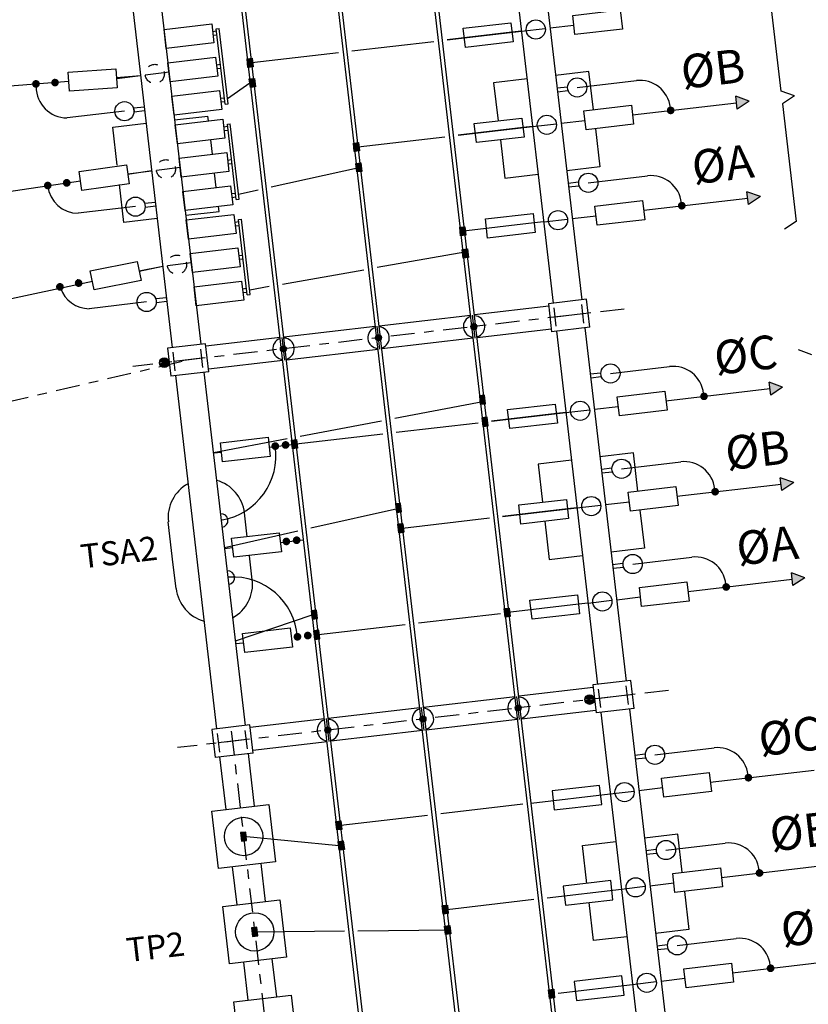
# Model space of a CAD drawing. Units: metres. Extents: x 541661 to 604789, y 9723052 to 9753014.
# Drawn here: x 568138 to 568146, y 9745244 to 9745254 of the extents above; entities that cross this region are included whole.
import ezdxf

# ---------------------------------------------------------------- set-up
doc = ezdxf.new("R2010")
doc.units = ezdxf.units.M
doc.header["$LTSCALE"] = 0.2
doc.header["$MEASUREMENT"] = 0
for name, pattern in [('CENTER', [2, 1.25, -0.25, 0.25, -0.25]), ('DASHED', [0.75, 0.5, -0.25]), ('HIDDEN', [0.375, 0.25, -0.125]), ('HIDDEN2', [4.7625, 3.175, -1.5875])]:
    doc.linetypes.add(name, pattern=pattern)
for name, color, linetype in [('CAB', 6, 'CENTER'), ('CABO', 5, 'Continuous'), ('E-ISOL', 2, 'Continuous'), ('E-PR', 2, 'Continuous'), ('E-TRAFO', 2, 'Continuous'), ('E-TSA', 2, 'Continuous'), ('EIXO', 1, 'CENTER'), ('EQUIPAM', 2, 'Continuous'), ('ESTRUT', 2, 'Continuous'), ('L-EIXO', 1, 'CENTER'), ('LINHA01', 1, 'Continuous'), ('LINHA02', 2, 'Continuous'), ('LINHA5', 5, 'Continuous'), ('TEXTO02', 2, 'Continuous'), ('TEXTO025', 3, 'Continuous')]:
    doc.layers.add(name, color=color, linetype=linetype)
doc.styles.add('L100', font='port2.shx', dxfattribs={"height": 0.25})
doc.styles.add('L140', font='simplex.shx', dxfattribs={"height": 0.36})

# ---------------------------------------------------------------- blocks, each defined once
blk = doc.blocks.new('BOLA')
at = {"layer": 'LINHA02', "const_width": 0.14}
blk.add_lwpolyline([(-0.07, 0, 1), (0.07, 0, 1)], format="xyb", close=True, dxfattribs=at)
at = {"layer": 'LINHA02'}
blk.add_circle((0, 0), 0.139, dxfattribs=at)

msp = doc.modelspace()

# ---------------------------------------------------------------- linework, layer by layer
at = {"layer": 'CAB'}
msp.add_line((568121.809, 9745246.561, 24.5), (568139.257, 9745250.608, 24.5), dxfattribs=at)
at = {"layer": 'CABO'}
for p, q in [((568141.959, 9745253.943, 24.5), (568142.734, 9745254.034, 24.5)), ((568142.635, 9745254.022, 24.5), (568141.959, 9745253.943, 24.5)), ((568143.032, 9745254.068, 24.5), (568143.28, 9745254.097, 24.5)), ((568140.966, 9745253.828, 24.5), (568141.82, 9745253.927, 24.5)), ((568139.923, 9745253.706, 24.5), (568140.827, 9745253.811, 24.5)), ((568121.902, 9745252.232, 24.5), (568138.013, 9745253.511, 24.5)), ((568137.869, 9745253.508, 24.5), (568137.867, 9745253.538, 24.5)), ((568138.512, 9745253.551, 24.5), (568138.761, 9745253.571, 24.5)), ((568138.512, 9745253.551, 24.5), (568138.761, 9745253.571, 24.5)), ((568138.513, 9745253.542, 24.5), (568138.761, 9745253.571, 24.5)), ((568138.513, 9745253.542, 24.5), (568138.761, 9745253.571, 24.5)), ((568143.315, 9745253.447, 24.5), (568143.932, 9745253.519, 24.5)), ((568137.671, 9745253.484, 24.5), (568137.673, 9745253.454, 24.5)), ((568139.902, 9745253.491, 24.5), (568139.668, 9745253.329, 24.5)), ((568144.985, 9745253.222, 24.5), (568144.97, 9745253.355, 24.5)), ((568145.11, 9745253.304, 24.5), (568144.97, 9745253.355, 24.5)), ((568145.11, 9745253.304, 24.5), (568144.985, 9745253.222, 24.5)), ((568138.594, 9745253.199, 24.5), (568137.995, 9745253.129, 24.5)), ((568143.893, 9745253.162, 24.5), (568144.977, 9745253.288, 24.5)), ((568144.29, 9745253.208, 24.5), (568144.287, 9745253.238, 24.5)), ((568143.148, 9745253.075, 24.5), (568143.396, 9745253.104, 24.5)), ((568142.075, 9745252.95, 24.5), (568142.85, 9745253.04, 24.5)), ((568142.751, 9745253.029, 24.5), (568142.075, 9745252.95, 24.5)), ((568141.032, 9745252.828, 24.5), (568141.936, 9745252.934, 24.5)), ((568138.628, 9745252.548, 24.5), (568138.877, 9745252.577, 24.5)), ((568138.628, 9745252.548, 24.5), (568138.877, 9745252.577, 24.5)), ((568138.628, 9745252.548, 24.5), (568138.877, 9745252.577, 24.5)), ((568138.877, 9745252.577, 24.5), (568138.629, 9745252.541, 24.5)), ((568140.125, 9745252.41, 24.5), (568141.057, 9745252.616, 24.5)), ((568137.99, 9745252.463, 24.5), (568137.986, 9745252.493, 24.5)), ((568143.431, 9745252.454, 24.5), (568144.048, 9745252.526, 24.5)), ((568138.135, 9745252.469, 24.5), (568122.146, 9745250.145, 24.5)), ((568137.794, 9745252.425, 24.5), (568137.798, 9745252.396, 24.5)), ((568139.784, 9745252.334, 24.5), (568139.987, 9745252.379, 24.5)), ((568144.009, 9745252.169, 24.5), (568145.093, 9745252.295, 24.5)), ((568145.101, 9745252.229, 24.5), (568145.086, 9745252.361, 24.5)), ((568145.226, 9745252.311, 24.5), (568145.086, 9745252.361, 24.5)), ((568145.226, 9745252.311, 24.5), (568145.101, 9745252.229, 24.5)), ((568138.71, 9745252.205, 24.5), (568138.11, 9745252.136, 24.5)), ((568144.406, 9745252.215, 24.5), (568144.402, 9745252.245, 24.5)), ((568143.264, 9745252.082, 24.5), (568143.512, 9745252.111, 24.5)), ((568142.866, 9745252.036, 24.5), (568142.102, 9745251.946, 24.5)), ((568141.229, 9745251.573, 24.5), (568142.166, 9745251.737, 24.5)), ((568138.747, 9745251.535, 24.5), (568138.993, 9745251.584, 24.5)), ((568138.748, 9745251.532, 24.5), (568138.993, 9745251.584, 24.5)), ((568138.749, 9745251.532, 24.5), (568138.993, 9745251.584, 24.5)), ((568138.749, 9745251.532, 24.5), (568138.993, 9745251.584, 24.5)), ((568138.114, 9745251.419, 24.5), (568138.108, 9745251.448, 24.5)), ((568140.242, 9745251.399, 24.5), (568141.091, 9745251.548, 24.5)), ((568122.386, 9745248.057, 24.5), (568138.259, 9745251.428, 24.5)), ((568137.921, 9745251.37, 24.5), (568137.927, 9745251.34, 24.5)), ((568139.9, 9745251.339, 24.5), (568140.104, 9745251.375, 24.5)), ((568138.825, 9745251.212, 24.5), (568138.226, 9745251.142, 24.5)), ((568143.662, 9745250.467, 24.5), (568144.279, 9745250.539, 24.5)), ((568145.457, 9745250.324, 24.5), (568145.317, 9745250.375, 24.5)), ((568145.333, 9745250.242, 24.5), (568145.317, 9745250.375, 24.5)), ((568145.457, 9745250.324, 24.5), (568145.333, 9745250.242, 24.5)), ((568144.24, 9745250.182, 24.5), (568145.325, 9745250.309, 24.5)), ((568144.637, 9745250.228, 24.5), (568144.634, 9745250.258, 24.5)), ((568141.412, 9745250.001, 24.5), (568142.348, 9745250.178, 24.5)), ((568143.495, 9745250.095, 24.5), (568143.744, 9745250.124, 24.5)), ((568142.422, 9745249.97, 24.5), (568143.197, 9745250.061, 24.5)), ((568143.098, 9745250.049, 24.5), (568142.422, 9745249.97, 24.5)), ((568140.427, 9745249.814, 24.5), (568141.274, 9745249.975, 24.5)), ((568141.429, 9745249.854, 24.5), (568142.283, 9745249.954, 24.5)), ((568140.386, 9745249.733, 24.5), (568141.29, 9745249.838, 24.5)), ((568139.521, 9745249.643, 24.5), (568140.289, 9745249.788, 24.5)), ((568140.103, 9745249.7, 24.5), (568140.347, 9745249.728, 24.5)), ((568140.167, 9745249.71, 24.5), (568140.17, 9745249.68, 24.5)), ((568140.274, 9745249.722, 24.5), (568140.277, 9745249.692, 24.5)), ((568139.606, 9745249.644, 24.5), (568139.522, 9745249.635, 24.5)), ((568143.778, 9745249.474, 24.5), (568144.395, 9745249.546, 24.5)), ((568144.356, 9745249.189, 24.5), (568145.441, 9745249.315, 24.5)), ((568145.573, 9745249.331, 24.5), (568145.433, 9745249.381, 24.5)), ((568145.448, 9745249.249, 24.5), (568145.433, 9745249.381, 24.5)), ((568145.573, 9745249.331, 24.5), (568145.448, 9745249.249, 24.5)), ((568144.753, 9745249.235, 24.5), (568144.75, 9745249.265, 24.5)), ((568143.611, 9745249.102, 24.5), (568143.859, 9745249.131, 24.5)), ((568140.539, 9745248.858, 24.5), (568141.471, 9745249.068, 24.5)), ((568142.538, 9745248.977, 24.5), (568143.313, 9745249.067, 24.5)), ((568143.214, 9745249.056, 24.5), (568142.538, 9745248.977, 24.5)), ((568141.495, 9745248.855, 24.5), (568142.399, 9745248.961, 24.5)), ((568141.495, 9745248.855, 24.5), (568142.399, 9745248.961, 24.5)), ((568139.636, 9745248.655, 24.5), (568140.401, 9745248.827, 24.5)), ((568140.218, 9745248.707, 24.5), (568140.462, 9745248.735, 24.5)), ((568140.282, 9745248.716, 24.5), (568140.286, 9745248.687, 24.5)), ((568140.39, 9745248.729, 24.5), (568140.393, 9745248.699, 24.5)), ((568139.722, 9745248.651, 24.5), (568139.638, 9745248.641, 24.5)), ((568143.894, 9745248.481, 24.5), (568144.511, 9745248.552, 24.5)), ((568145.689, 9745248.337, 24.5), (568145.549, 9745248.388, 24.5)), ((568145.564, 9745248.256, 24.5), (568145.549, 9745248.388, 24.5)), ((568144.472, 9745248.196, 24.5), (568145.556, 9745248.322, 24.5)), ((568144.869, 9745248.242, 24.5), (568144.866, 9745248.272, 24.5)), ((568145.689, 9745248.337, 24.5), (568145.564, 9745248.256, 24.5)), ((568143.727, 9745248.109, 24.5), (568143.975, 9745248.138, 24.5)), ((568141.661, 9745247.868, 24.5), (568142.515, 9745247.967, 24.5)), ((568143.329, 9745248.062, 24.5), (568142.565, 9745247.973, 24.5)), ((568140.547, 9745247.95, 24.5), (568139.75, 9745247.678, 24.5)), ((568140.618, 9745247.746, 24.5), (568141.522, 9745247.852, 24.5)), ((568139.837, 9745247.658, 24.5), (568139.753, 9745247.648, 24.5)), ((568140.398, 9745247.723, 24.5), (568140.402, 9745247.693, 24.5)), ((568140.506, 9745247.736, 24.5), (568140.509, 9745247.706, 24.5)), ((568144.126, 9745246.494, 24.5), (568144.742, 9745246.566, 24.5)), ((568144.703, 9745246.209, 24.5), (568145.788, 9745246.335, 24.5)), ((568145.101, 9745246.255, 24.5), (568145.097, 9745246.285, 24.5)), ((568143.958, 9745246.122, 24.5), (568144.207, 9745246.151, 24.5)), ((568142.836, 9745245.991, 24.5), (568143.66, 9745246.087, 24.5)), ((568141.892, 9745245.881, 24.5), (568142.747, 9745245.981, 24.5)), ((568140.849, 9745245.76, 24.5), (568141.753, 9745245.865, 24.5)), ((568140.828, 9745245.545, 24.5), (568139.836, 9745245.642, 24.5)), ((568144.241, 9745245.501, 24.5), (568144.858, 9745245.573, 24.5)), ((568144.819, 9745245.216, 24.5), (568145.904, 9745245.342, 24.5)), ((568145.216, 9745245.262, 24.5), (568145.213, 9745245.292, 24.5)), ((568143.001, 9745245.004, 24.5), (568143.776, 9745245.094, 24.5)), ((568144.074, 9745245.129, 24.5), (568144.322, 9745245.158, 24.5)), ((568141.958, 9745244.882, 24.5), (568142.862, 9745244.988, 24.5)), ((568139.952, 9745244.648, 24.5), (568140.887, 9745244.658, 24.5)), ((568141.028, 9745244.66, 24.5), (568141.983, 9745244.67, 24.5)), ((568144.357, 9745244.508, 24.5), (568144.974, 9745244.579, 24.5)), ((568144.935, 9745244.222, 24.5), (568146.02, 9745244.349, 24.5)), ((568145.332, 9745244.269, 24.5), (568145.329, 9745244.299, 24.5)), ((568144.19, 9745244.136, 24.5), (568144.438, 9745244.165, 24.5)), ((568143.117, 9745244.011, 24.5), (568143.892, 9745244.101, 24.5))]:
    msp.add_line(p, q, dxfattribs=at)
at = {"layer": 'CABO', "linetype": 'HIDDEN2'}
for p, q in [((568142.734, 9745254.034, 24.5), (568142.635, 9745254.022, 24.5)), ((568142.85, 9745253.04, 24.5), (568142.751, 9745253.029, 24.5)), ((568142.966, 9745252.047, 24.5), (568142.866, 9745252.036, 24.5)), ((568143.197, 9745250.061, 24.5), (568143.098, 9745250.049, 24.5)), ((568143.313, 9745249.067, 24.5), (568143.214, 9745249.056, 24.5)), ((568143.429, 9745248.074, 24.5), (568143.329, 9745248.062, 24.5))]:
    msp.add_line(p, q, dxfattribs=at)
at = {"layer": 'CABO', "elevation": 24.5}
for points in [[(568139.872, 9745253.745), (568139.926, 9745253.751), (568139.936, 9745253.662), (568139.882, 9745253.656)], [(568139.896, 9745253.536), (568139.95, 9745253.542), (568139.961, 9745253.453), (568139.907, 9745253.447)], [(568140.981, 9745252.868), (568141.035, 9745252.874), (568141.045, 9745252.785), (568140.991, 9745252.779)], [(568141.006, 9745252.656), (568141.06, 9745252.662), (568141.07, 9745252.573), (568141.016, 9745252.567)], [(568142.09, 9745251.99), (568142.144, 9745251.996), (568142.154, 9745251.907), (568142.1, 9745251.901)], [(568142.117, 9745251.759), (568142.171, 9745251.765), (568142.181, 9745251.676), (568142.127, 9745251.669)], [(568142.332, 9745249.915), (568142.386, 9745249.921), (568142.375, 9745250.01), (568142.322, 9745250.004)], [(568140.335, 9745249.772), (568140.389, 9745249.778), (568140.399, 9745249.689), (568140.345, 9745249.683)], [(568141.444, 9745248.895), (568141.498, 9745248.901), (568141.508, 9745248.812), (568141.455, 9745248.805)], [(568141.455, 9745248.805), (568141.508, 9745248.812), (568141.498, 9745248.901), (568141.444, 9745248.895)], [(568142.553, 9745248.017), (568142.607, 9745248.023), (568142.617, 9745247.934), (568142.564, 9745247.928)], [(568140.577, 9745247.696), (568140.631, 9745247.703), (568140.62, 9745247.792), (568140.567, 9745247.786)], [(568140.577, 9745247.696), (568140.631, 9745247.703), (568140.62, 9745247.792), (568140.567, 9745247.786)], [(568139.815, 9745245.594), (568139.868, 9745245.6), (568139.858, 9745245.689), (568139.804, 9745245.683)], [(568139.93, 9745244.601), (568139.984, 9745244.607), (568139.974, 9745244.696), (568139.92, 9745244.69)]]:
    msp.add_lwpolyline(points, close=True, dxfattribs=at)
at = {"layer": 'CABO', "const_width": 0.04, "elevation": 24.5}
for points in [[(568137.672, 9745253.464, 1), (568137.67, 9745253.504, 1)], [(568137.869, 9745253.517, -1), (568137.871, 9745253.478, -1)], [(568144.292, 9745253.188, -1), (568144.288, 9745253.228, -1)], [(568137.989, 9745252.473, -1), (568137.995, 9745252.433, -1)], [(568137.797, 9745252.406, 1), (568137.791, 9745252.445, 1)], [(568144.408, 9745252.195, -1), (568144.404, 9745252.235, -1)], [(568138.112, 9745251.428, -1), (568138.12, 9745251.389, -1)], [(568137.925, 9745251.35, 1), (568137.917, 9745251.389, 1)], [(568144.64, 9745250.209, -1), (568144.635, 9745250.248, -1)], [(568140.169, 9745249.69, 1), (568140.164, 9745249.73, 1)], [(568140.276, 9745249.702, 1), (568140.272, 9745249.742, 1)], [(568144.756, 9745249.215, -1), (568144.751, 9745249.255, -1)], [(568140.285, 9745248.697, 1), (568140.28, 9745248.736, 1)], [(568140.392, 9745248.709, 1), (568140.387, 9745248.749, 1)], [(568144.871, 9745248.222, -1), (568144.867, 9745248.262, -1)], [(568140.4, 9745247.703, 1), (568140.396, 9745247.743, 1)], [(568140.508, 9745247.716, 1), (568140.503, 9745247.756, 1)], [(568145.103, 9745246.235, -1), (568145.098, 9745246.275, -1)], [(568145.219, 9745245.242, -1), (568145.214, 9745245.282, -1)], [(568145.334, 9745244.249, -1), (568145.33, 9745244.289, -1)]]:
    msp.add_lwpolyline(points, format="xyb", close=True, dxfattribs=at)
at = {"layer": 'CABO', "linetype": 'DASHED', "elevation": 24.5}
for points in [[(568142.305, 9745250.146), (568142.359, 9745250.152), (568142.348, 9745250.242), (568142.295, 9745250.235)], [(568141.43, 9745249.018), (568141.484, 9745249.024), (568141.473, 9745249.113), (568141.419, 9745249.107)], [(568140.553, 9745247.906), (568140.606, 9745247.912), (568140.596, 9745248.001), (568140.542, 9745247.995)], [(568140.798, 9745245.799), (568140.852, 9745245.805), (568140.862, 9745245.716), (568140.809, 9745245.71)], [(568140.823, 9745245.59), (568140.876, 9745245.596), (568140.887, 9745245.507), (568140.833, 9745245.501)], [(568141.907, 9745244.922), (568141.961, 9745244.928), (568141.971, 9745244.839), (568141.918, 9745244.832)], [(568141.932, 9745244.709), (568141.986, 9745244.716), (568141.996, 9745244.627), (568141.942, 9745244.62)], [(568143.016, 9745244.044), (568143.07, 9745244.05), (568143.08, 9745243.961), (568143.027, 9745243.955)]]:
    msp.add_lwpolyline(points, close=True, dxfattribs=at)
at = {"layer": 'CABO'}
for centre, radius, start, end in [((568143.969, 9745253.201, 24.5), 0.32, 6.6486, 96.6486), ((568137.998, 9745253.454, 24.5), 0.325, 180.0339, 269.3269), ((568144.085, 9745252.208, 24.5), 0.32, 6.6486, 96.6486), ((568138.112, 9745252.455, 24.5), 0.319, 186.0911, 269.7375), ((568138.228, 9745251.461, 24.5), 0.319, 199.0215, 269.7375), ((568144.316, 9745250.221, 24.5), 0.32, 6.6486, 96.6486), ((568139.495, 9745249.609, 24.5), 0.679, 280.0399, 8.552), ((568144.432, 9745249.228, 24.5), 0.32, 6.6486, 96.6486), ((568144.548, 9745248.235, 24.5), 0.32, 6.6486, 96.6486), ((568139.722, 9745247.667, 24.5), 0.679, 4.7453, 93.2574), ((568144.779, 9745246.248, 24.5), 0.32, 6.6486, 96.6486), ((568144.895, 9745245.255, 24.5), 0.32, 6.6486, 96.6486), ((568145.011, 9745244.262, 24.5), 0.32, 6.6486, 96.6486)]:
    msp.add_arc(centre, radius, start, end, dxfattribs=at)
for points in [[(568139.872, 9745253.745, 24.5), (568139.926, 9745253.751, 24.5), (568139.882, 9745253.656, 24.5), (568139.936, 9745253.662, 24.5)], [(568139.896, 9745253.536, 24.5), (568139.95, 9745253.542, 24.5), (568139.907, 9745253.447, 24.5), (568139.961, 9745253.453, 24.5)], [(568144.985, 9745253.222, 24.5), (568144.97, 9745253.355, 24.5), (568145.11, 9745253.304, 24.5)], [(568140.981, 9745252.868, 24.5), (568141.035, 9745252.874, 24.5), (568140.991, 9745252.779, 24.5), (568141.045, 9745252.785, 24.5)], [(568141.006, 9745252.656, 24.5), (568141.06, 9745252.662, 24.5), (568141.016, 9745252.567, 24.5), (568141.07, 9745252.573, 24.5)], [(568145.101, 9745252.229, 24.5), (568145.086, 9745252.361, 24.5), (568145.226, 9745252.311, 24.5)], [(568142.09, 9745251.99, 24.5), (568142.144, 9745251.996, 24.5), (568142.1, 9745251.901, 24.5), (568142.154, 9745251.907, 24.5)], [(568142.117, 9745251.759, 24.5), (568142.171, 9745251.765, 24.5), (568142.127, 9745251.669, 24.5), (568142.181, 9745251.676, 24.5)], [(568145.333, 9745250.242, 24.5), (568145.317, 9745250.375, 24.5), (568145.457, 9745250.324, 24.5)], [(568142.332, 9745249.915, 24.5), (568142.386, 9745249.921, 24.5), (568142.322, 9745250.004, 24.5), (568142.375, 9745250.01, 24.5)], [(568140.335, 9745249.772, 24.5), (568140.389, 9745249.778, 24.5), (568140.345, 9745249.683, 24.5), (568140.399, 9745249.689, 24.5)], [(568145.448, 9745249.249, 24.5), (568145.433, 9745249.381, 24.5), (568145.573, 9745249.331, 24.5)], [(568141.444, 9745248.895, 24.5), (568141.498, 9745248.901, 24.5), (568141.455, 9745248.805, 24.5), (568141.508, 9745248.812, 24.5)], [(568141.455, 9745248.805, 24.5), (568141.508, 9745248.812, 24.5), (568141.444, 9745248.895, 24.5), (568141.498, 9745248.901, 24.5)], [(568145.564, 9745248.256, 24.5), (568145.549, 9745248.388, 24.5), (568145.689, 9745248.337, 24.5)], [(568142.553, 9745248.017, 24.5), (568142.607, 9745248.023, 24.5), (568142.564, 9745247.928, 24.5), (568142.617, 9745247.934, 24.5)], [(568140.577, 9745247.696, 24.5), (568140.631, 9745247.703, 24.5), (568140.567, 9745247.786, 24.5), (568140.62, 9745247.792, 24.5)], [(568140.577, 9745247.696, 24.5), (568140.631, 9745247.703, 24.5), (568140.567, 9745247.786, 24.5), (568140.62, 9745247.792, 24.5)], [(568139.815, 9745245.594, 24.5), (568139.868, 9745245.6, 24.5), (568139.804, 9745245.683, 24.5), (568139.858, 9745245.689, 24.5)], [(568139.93, 9745244.601, 24.5), (568139.984, 9745244.607, 24.5), (568139.92, 9745244.69, 24.5), (568139.974, 9745244.696, 24.5)]]:
    msp.add_solid(points, dxfattribs=at)
at = {"layer": 'CABO', "linetype": 'DASHED'}
for points in [[(568142.305, 9745250.146, 24.5), (568142.359, 9745250.152, 24.5), (568142.295, 9745250.235, 24.5), (568142.348, 9745250.242, 24.5)], [(568141.43, 9745249.018, 24.5), (568141.484, 9745249.024, 24.5), (568141.419, 9745249.107, 24.5), (568141.473, 9745249.113, 24.5)], [(568140.553, 9745247.906, 24.5), (568140.606, 9745247.912, 24.5), (568140.542, 9745247.995, 24.5), (568140.596, 9745248.001, 24.5)], [(568140.798, 9745245.799, 24.5), (568140.852, 9745245.805, 24.5), (568140.809, 9745245.71, 24.5), (568140.862, 9745245.716, 24.5)], [(568140.823, 9745245.59, 24.5), (568140.876, 9745245.596, 24.5), (568140.833, 9745245.501, 24.5), (568140.887, 9745245.507, 24.5)], [(568141.907, 9745244.922, 24.5), (568141.961, 9745244.928, 24.5), (568141.918, 9745244.832, 24.5), (568141.971, 9745244.839, 24.5)], [(568141.932, 9745244.709, 24.5), (568141.986, 9745244.716, 24.5), (568141.942, 9745244.62, 24.5), (568141.996, 9745244.627, 24.5)], [(568143.016, 9745244.044, 24.5), (568143.07, 9745244.05, 24.5), (568143.027, 9745243.955, 24.5), (568143.08, 9745243.961, 24.5)]]:
    msp.add_solid(points, dxfattribs=at)
at = {"layer": 'E-ISOL', "elevation": 24.5}
for points in [[(568143.269, 9745254.197), (568143.765, 9745254.255), (568143.789, 9745254.056), (568143.292, 9745253.998)], [(568142.127, 9745254.064), (568142.623, 9745254.121), (568142.646, 9745253.923), (568142.15, 9745253.865)], [(568138.007, 9745253.607), (568138.505, 9745253.641), (568138.519, 9745253.442), (568138.02, 9745253.408)], [(568143.385, 9745253.203), (568143.881, 9745253.261), (568143.904, 9745253.063), (568143.408, 9745253.005)], [(568142.242, 9745253.07), (568142.739, 9745253.128), (568142.762, 9745252.929), (568142.266, 9745252.872)], [(568138.12, 9745252.572), (568138.615, 9745252.642), (568138.643, 9745252.443), (568138.148, 9745252.374)], [(568143.5, 9745252.21), (568143.997, 9745252.268), (568144.02, 9745252.069), (568143.524, 9745252.011)], [(568142.358, 9745252.077), (568142.855, 9745252.135), (568142.878, 9745251.936), (568142.381, 9745251.878)], [(568138.238, 9745251.535), (568138.728, 9745251.633), (568138.767, 9745251.437), (568138.277, 9745251.339)], [(568143.732, 9745250.224), (568144.229, 9745250.281), (568144.252, 9745250.083), (568143.755, 9745250.025)], [(568142.59, 9745250.09), (568143.086, 9745250.148), (568143.109, 9745249.95), (568142.613, 9745249.892)], [(568140.114, 9745249.603), (568139.617, 9745249.545), (568139.594, 9745249.744), (568140.091, 9745249.802)], [(568143.848, 9745249.23), (568144.344, 9745249.288), (568144.368, 9745249.09), (568143.871, 9745249.032)], [(568142.705, 9745249.097), (568143.202, 9745249.155), (568143.225, 9745248.956), (568142.729, 9745248.898)], [(568140.23, 9745248.61), (568139.733, 9745248.552), (568139.71, 9745248.75), (568140.207, 9745248.808)], [(568143.964, 9745248.237), (568144.46, 9745248.295), (568144.483, 9745248.096), (568143.987, 9745248.038)], [(568142.821, 9745248.104), (568143.318, 9745248.162), (568143.341, 9745247.963), (568142.844, 9745247.905)], [(568140.346, 9745247.616), (568139.849, 9745247.558), (568139.826, 9745247.757), (568140.322, 9745247.815)], [(568144.195, 9745246.25), (568144.692, 9745246.308), (568144.715, 9745246.11), (568144.218, 9745246.052)], [(568143.076, 9745245.919), (568143.573, 9745245.977), (568143.549, 9745246.175), (568143.053, 9745246.117)], [(568144.311, 9745245.257), (568144.808, 9745245.315), (568144.831, 9745245.116), (568144.334, 9745245.059)], [(568143.192, 9745244.925), (568143.688, 9745244.983), (568143.665, 9745245.182), (568143.169, 9745245.124)], [(568144.427, 9745244.264), (568144.923, 9745244.322), (568144.946, 9745244.123), (568144.45, 9745244.065)], [(568143.308, 9745243.932), (568143.804, 9745243.99), (568143.781, 9745244.189), (568143.284, 9745244.131)]]:
    msp.add_lwpolyline(points, close=True, dxfattribs=at)
at = {"layer": 'E-ISOL', "linetype": 'HIDDEN'}
for centre in [(568138.91, 9745253.588, 24.5), (568139.026, 9745252.595, 24.5), (568139.142, 9745251.601, 24.5)]:
    msp.add_circle(centre, 0.1, dxfattribs=at)
at = {"layer": 'E-ISOL'}
for centre, start, end in [((568142.24, 9745250.956, 24.5), 108.1856, 265.1117), ((568142.24, 9745250.956, 24.5), 285.6897, 87.6075), ((568141.244, 9745250.84, 24.5), 106.9352, 266.3621), ((568141.244, 9745250.84, 24.5), 286.9352, 86.3621), ((568140.253, 9745250.724, 24.5), 285.6897, 87.6075), ((568140.253, 9745250.724, 24.5), 108.1856, 265.1117), ((568142.703, 9745246.983, 24.5), 108.1856, 265.1117), ((568142.703, 9745246.983, 24.5), 285.6897, 87.6075), ((568141.707, 9745246.867, 24.5), 106.9352, 266.3621), ((568141.707, 9745246.867, 24.5), 286.9352, 86.3621), ((568140.716, 9745246.751, 24.5), 108.1856, 265.1117), ((568140.716, 9745246.751, 24.5), 285.6897, 87.6075)]:
    msp.add_arc(centre, 0.112, start, end, dxfattribs=at)
at = {"layer": 'E-PR'}
for p, q in [((568143.105, 9745253.443, 24.5), (568143.213, 9745253.455, 24.5)), ((568143.11, 9745253.403, 24.5), (568143.218, 9745253.416, 24.5)), ((568138.799, 9745253.243, 24.5), (568138.691, 9745253.23, 24.5)), ((568138.804, 9745253.203, 24.5), (568138.695, 9745253.19, 24.5)), ((568143.221, 9745252.449, 24.5), (568143.329, 9745252.462, 24.5)), ((568143.225, 9745252.41, 24.5), (568143.334, 9745252.422, 24.5)), ((568138.915, 9745252.249, 24.5), (568138.807, 9745252.237, 24.5)), ((568138.92, 9745252.21, 24.5), (568138.811, 9745252.197, 24.5)), ((568139.031, 9745251.256, 24.5), (568138.922, 9745251.244, 24.5)), ((568139.035, 9745251.216, 24.5), (568138.927, 9745251.204, 24.5)), ((568143.452, 9745250.463, 24.5), (568143.561, 9745250.475, 24.5)), ((568143.457, 9745250.423, 24.5), (568143.565, 9745250.436, 24.5)), ((568143.568, 9745249.47, 24.5), (568143.677, 9745249.482, 24.5)), ((568143.573, 9745249.43, 24.5), (568143.681, 9745249.442, 24.5)), ((568143.684, 9745248.476, 24.5), (568143.792, 9745248.489, 24.5)), ((568143.689, 9745248.437, 24.5), (568143.797, 9745248.449, 24.5)), ((568143.916, 9745246.49, 24.5), (568144.024, 9745246.502, 24.5)), ((568143.92, 9745246.45, 24.5), (568144.029, 9745246.463, 24.5)), ((568144.031, 9745245.496, 24.5), (568144.14, 9745245.509, 24.5)), ((568144.036, 9745245.457, 24.5), (568144.144, 9745245.469, 24.5)), ((568144.147, 9745244.503, 24.5), (568144.256, 9745244.516, 24.5)), ((568144.152, 9745244.463, 24.5), (568144.26, 9745244.476, 24.5))]:
    msp.add_line(p, q, dxfattribs=at)
at = {"layer": 'E-TRAFO'}
for p, q in [((568145.442, 9745253.41, 24.5), (568145.299, 9745254.635, 24.5)), ((568138.695, 9745253.19, 24.5), (568138.691, 9745253.23, 24.5)), ((568145.457, 9745253.277, 24.5), (568145.6, 9745252.052, 24.5))]:
    msp.add_line(p, q, dxfattribs=at)
at = {"layer": 'E-TRAFO', "elevation": 24.5}
for points in [[(568139.573, 9745245.309), (568139.504, 9745245.905), (568140.1, 9745245.974), (568140.169, 9745245.378)], [(568139.689, 9745244.316), (568139.619, 9745244.912), (568140.215, 9745244.981), (568140.285, 9745244.385)], [(568139.805, 9745243.322), (568139.735, 9745243.918), (568140.331, 9745243.988), (568140.401, 9745243.392)]]:
    msp.add_lwpolyline(points, close=True, dxfattribs=at)
at = {"layer": 'E-TRAFO'}
for centre, radius in [((568142.883, 9745254.051, 24.5), 0.1), ((568143.315, 9745253.447, 24.5), 0.1), ((568138.594, 9745253.199, 24.5), 0.1), ((568142.999, 9745253.058, 24.5), 0.1), ((568143.431, 9745252.454, 24.5), 0.1), ((568138.71, 9745252.205, 24.5), 0.1), ((568143.115, 9745252.064, 24.5), 0.1), ((568138.825, 9745251.212, 24.5), 0.1), ((568139.009, 9745250.579, 24.5), 0.05), ((568139.009, 9745250.579, 24.5), 0.05), ((568143.662, 9745250.467, 24.5), 0.1), ((568143.346, 9745250.078, 24.5), 0.1), ((568143.778, 9745249.474, 24.5), 0.1), ((568143.462, 9745249.085, 24.5), 0.1), ((568143.894, 9745248.481, 24.5), 0.1), ((568143.578, 9745248.091, 24.5), 0.1), ((568143.445, 9745247.069, 24.5), 0.05), ((568143.445, 9745247.069, 24.5), 0.05), ((568144.126, 9745246.494, 24.5), 0.1), ((568143.809, 9745246.105, 24.5), 0.1), ((568139.836, 9745245.642, 24.5), 0.2), ((568144.241, 9745245.501, 24.5), 0.1), ((568143.925, 9745245.112, 24.5), 0.1), ((568139.952, 9745244.648, 24.5), 0.2), ((568144.357, 9745244.508, 24.5), 0.1), ((568144.041, 9745244.118, 24.5), 0.1)]:
    msp.add_circle(centre, radius, dxfattribs=at)
at = {"layer": 'E-TSA'}
for p, q in [((568139.875, 9745248.765, 24.5), (568139.846, 9745249.013, 24.5)), ((568139.103, 9745248.474, 24.5), (568139.051, 9745248.921, 24.5)), ((568139.132, 9745248.225, 24.5), (568139.103, 9745248.474, 24.5)), ((568139.927, 9745248.318, 24.5), (568139.898, 9745248.566, 24.5))]:
    msp.add_line(p, q, dxfattribs=at)
for centre, radius, start, end in [((568139.449, 9745248.967, 24.5), 0.4, 118.673, 186.6486), ((568139.449, 9745248.967, 24.5), 0.4, 6.6486, 74.6243), ((568139.603, 9745248.935, 24.5), 0.0701, 276.6486, 96.6486), ((568139.673, 9745248.339, 24.5), 0.0701, 276.6486, 96.6486), ((568139.53, 9745248.272, 24.5), 0.4, 298.673, 6.6486), ((568139.53, 9745248.272, 24.5), 0.4, 186.6486, 254.6243)]:
    msp.add_arc(centre, radius, start, end, dxfattribs=at)
at = {"layer": 'EIXO'}
for p, q in [((568142.734, 9745254.034, 24.5), (568143.032, 9745254.068, 24.5)), ((568139.059, 9745253.605, 24.5), (568138.761, 9745253.571, 24.5)), ((568142.85, 9745253.04, 24.5), (568143.148, 9745253.075, 24.5)), ((568139.175, 9745252.612, 24.5), (568138.877, 9745252.577, 24.5)), ((568142.966, 9745252.047, 24.5), (568143.264, 9745252.082, 24.5)), ((568139.291, 9745251.619, 24.5), (568138.993, 9745251.584, 24.5)), ((568142.251, 9745250.836, 24.5), (568142.223, 9745251.075, 24.5)), ((568141.258, 9745250.72, 24.5), (568141.23, 9745250.959, 24.5)), ((568140.265, 9745250.605, 24.5), (568140.237, 9745250.843, 24.5)), ((568143.197, 9745250.061, 24.5), (568143.495, 9745250.095, 24.5)), ((568143.313, 9745249.067, 24.5), (568143.611, 9745249.102, 24.5)), ((568143.429, 9745248.074, 24.5), (568143.727, 9745248.109, 24.5)), ((568142.714, 9745246.863, 24.5), (568142.686, 9745247.102, 24.5)), ((568141.721, 9745246.747, 24.5), (568141.693, 9745246.986, 24.5)), ((568140.728, 9745246.632, 24.5), (568140.7, 9745246.87, 24.5)), ((568143.66, 9745246.087, 24.5), (568143.958, 9745246.122, 24.5)), ((568143.776, 9745245.094, 24.5), (568144.074, 9745245.129, 24.5)), ((568143.892, 9745244.101, 24.5), (568144.19, 9745244.136, 24.5))]:
    msp.add_line(p, q, dxfattribs=at)
at = {"layer": 'EQUIPAM'}
for p, q in [((568143.412, 9745251.24, 24.5), (568143.015, 9745251.194, 24.5)), ((568143.446, 9745250.948, 24.5), (568143.412, 9745251.24, 24.5)), ((568143.446, 9745250.948, 24.5), (568143.049, 9745250.902, 24.5)), ((568139.439, 9745250.777, 24.5), (568139.042, 9745250.731, 24.5)), ((568139.042, 9745250.731, 24.5), (568139.076, 9745250.439, 24.5)), ((568139.473, 9745250.485, 24.5), (568139.439, 9745250.777, 24.5)), ((568139.473, 9745250.485, 24.5), (568139.076, 9745250.439, 24.5)), ((568143.875, 9745247.267, 24.5), (568143.478, 9745247.221, 24.5)), ((568143.909, 9745246.975, 24.5), (568143.875, 9745247.267, 24.5)), ((568143.478, 9745247.221, 24.5), (568143.512, 9745246.929, 24.5)), ((568143.909, 9745246.975, 24.5), (568143.512, 9745246.929, 24.5)), ((568139.902, 9745246.804, 24.5), (568139.505, 9745246.758, 24.5)), ((568139.505, 9745246.758, 24.5), (568139.539, 9745246.466, 24.5)), ((568139.936, 9745246.512, 24.5), (568139.902, 9745246.804, 24.5)), ((568139.936, 9745246.512, 24.5), (568139.539, 9745246.466, 24.5))]:
    msp.add_line(p, q, dxfattribs=at)
at = {"layer": 'EQUIPAM', "linetype": 'HIDDEN2'}
msp.add_line((568143.015, 9745251.194, 24.5), (568143.049, 9745250.902, 24.5), dxfattribs=at)
at = {"layer": 'ESTRUT'}
for p, q in [((568142.841, 9745255.709, 24.5), (568143.362, 9745251.235, 24.5)), ((568143.976, 9745235.862, 24.5), (568141.67, 9745255.648, 24.5)), ((568144.016, 9745235.866, 24.5), (568141.71, 9745255.653, 24.5)), ((568142.983, 9745235.746, 24.5), (568140.677, 9745255.532, 24.5)), ((568143.023, 9745235.751, 24.5), (568140.716, 9745255.537, 24.5)), ((568142.557, 9745255.552, 24.5), (568143.064, 9745251.2, 24.5)), ((568141.993, 9745235.603, 24.5), (568139.683, 9745255.417, 24.5)), ((568142.033, 9745235.607, 24.5), (568139.723, 9745255.421, 24.5)), ((568138.57, 9745255.211, 24.5), (568139.091, 9745250.737, 24.5)), ((568138.882, 9745255.124, 24.5), (568139.389, 9745250.772, 24.5)), ((568143.018, 9745251.167, 24.5), (568142.243, 9745251.077, 24.5)), ((568142.203, 9745251.072, 24.5), (568141.25, 9745250.961, 24.5)), ((568141.21, 9745250.957, 24.5), (568140.257, 9745250.845, 24.5)), ((568142.224, 9745250.954, 24.5), (568142.255, 9745250.958, 24.5)), ((568143.396, 9745250.942, 24.5), (568143.826, 9745247.262, 24.5)), ((568140.217, 9745250.841, 24.5), (568139.442, 9745250.75, 24.5)), ((568141.228, 9745250.838, 24.5), (568141.26, 9745250.841, 24.5)), ((568142.231, 9745250.834, 24.5), (568141.278, 9745250.723, 24.5)), ((568143.046, 9745250.929, 24.5), (568142.271, 9745250.839, 24.5)), ((568143.098, 9745250.908, 24.5), (568143.528, 9745247.227, 24.5)), ((568140.237, 9745250.722, 24.5), (568140.269, 9745250.726, 24.5)), ((568141.238, 9745250.718, 24.5), (568140.284, 9745250.607, 24.5)), ((568140.245, 9745250.602, 24.5), (568139.47, 9745250.512, 24.5)), ((568139.125, 9745250.445, 24.5), (568139.554, 9745246.764, 24.5)), ((568139.423, 9745250.479, 24.5), (568139.852, 9745246.798, 24.5)), ((568143.481, 9745247.194, 24.5), (568142.706, 9745247.104, 24.5)), ((568142.667, 9745247.099, 24.5), (568141.713, 9745246.988, 24.5)), ((568141.673, 9745246.983, 24.5), (568140.72, 9745246.872, 24.5)), ((568142.687, 9745246.981, 24.5), (568142.719, 9745246.984, 24.5)), ((568143.509, 9745246.956, 24.5), (568142.734, 9745246.865, 24.5)), ((568143.562, 9745246.935, 24.5), (568143.991, 9745243.254, 24.5)), ((568143.86, 9745246.969, 24.5), (568144.289, 9745243.288, 24.5)), ((568140.68, 9745246.868, 24.5), (568139.905, 9745246.777, 24.5)), ((568141.691, 9745246.865, 24.5), (568141.723, 9745246.868, 24.5)), ((568142.694, 9745246.861, 24.5), (568141.741, 9745246.75, 24.5)), ((568140.7, 9745246.749, 24.5), (568140.732, 9745246.753, 24.5)), ((568141.701, 9745246.745, 24.5), (568140.748, 9745246.634, 24.5)), ((568140.708, 9745246.629, 24.5), (568139.933, 9745246.539, 24.5)), ((568139.653, 9745245.922, 24.5), (568139.589, 9745246.472, 24.5)), ((568139.951, 9745245.957, 24.5), (568139.886, 9745246.506, 24.5)), ((568139.768, 9745244.929, 24.5), (568139.722, 9745245.326, 24.5)), ((568140.066, 9745244.964, 24.5), (568140.02, 9745245.361, 24.5)), ((568139.884, 9745243.936, 24.5), (568139.838, 9745244.333, 24.5)), ((568140.182, 9745243.97, 24.5), (568140.136, 9745244.368, 24.5))]:
    msp.add_line(p, q, dxfattribs=at)
at = {"layer": 'ESTRUT', "elevation": 24.5}
for points in [[(568143.484, 9745253.215), (568143.438, 9745253.612), (568143.09, 9745253.572)], [(568142.792, 9745253.537), (568142.444, 9745253.496)], [(568142.444, 9745253.496), (568142.491, 9745253.099)], [(568138.518, 9745252.636), (568138.471, 9745253.033), (568138.819, 9745253.074)], [(568143.507, 9745253.016), (568143.553, 9745252.619), (568143.206, 9745252.578)], [(568142.514, 9745252.901), (568142.56, 9745252.503), (568142.908, 9745252.544)], [(568138.935, 9745252.081), (568138.587, 9745252.04), (568138.541, 9745252.437)], [(568143.947, 9745249.242), (568143.901, 9745249.639), (568143.553, 9745249.599)], [(568143.255, 9745249.564), (568142.907, 9745249.523)], [(568142.907, 9745249.523), (568142.954, 9745249.126)], [(568143.97, 9745249.043), (568144.017, 9745248.646), (568143.669, 9745248.605)], [(568142.977, 9745248.927), (568143.023, 9745248.53), (568143.371, 9745248.571)], [(568144.41, 9745245.269), (568144.364, 9745245.666), (568144.016, 9745245.626)], [(568143.417, 9745245.153), (568143.371, 9745245.55), (568143.718, 9745245.591)], [(568144.433, 9745245.07), (568144.48, 9745244.673), (568144.132, 9745244.632)], [(568143.486, 9745244.557), (568143.44, 9745244.954)], [(568143.834, 9745244.598), (568143.486, 9745244.557)]]:
    msp.add_lwpolyline(points, dxfattribs=at)
at = {"layer": 'L-EIXO'}
msp.add_line((568139.708, 9745246.74, 24.5), (568140.218, 9745242.37, 24.5), dxfattribs=at)
at = {"layer": 'LINHA01', "linetype": 'CENTER'}
for p, q in [((568143.805, 9745251.138, 24.5), (568138.683, 9745250.541, 24.5)), ((568144.268, 9745247.165, 24.5), (568139.146, 9745246.568, 24.5))]:
    msp.add_line(p, q, dxfattribs=at)
at = {"layer": 'LINHA02'}
for p, q in [((568139.513, 9745254.031, 24.5), (568139.555, 9745254.036, 24.5)), ((568139.552, 9745254.058, 24.5), (568139.583, 9745254.062, 24.5)), ((568139.644, 9745253.272, 24.5), (568139.552, 9745254.058, 24.5)), ((568139.674, 9745253.276, 24.5), (568139.583, 9745254.062, 24.5)), ((568139.517, 9745253.991, 24.5), (568139.559, 9745253.996, 24.5)), ((568139.553, 9745253.683, 24.5), (568139.595, 9745253.688, 24.5)), ((568139.558, 9745253.643, 24.5), (568139.6, 9745253.648, 24.5)), ((568139.594, 9745253.335, 24.5), (568139.636, 9745253.34, 24.5)), ((568139.598, 9745253.296, 24.5), (568139.64, 9745253.301, 24.5)), ((568139.644, 9745253.272, 24.5), (568139.674, 9745253.276, 24.5)), ((568139.644, 9745253.272, 24.5), (568139.674, 9745253.276, 24.5)), ((568139.117, 9745253.109, 24.5), (568139.465, 9745253.149, 24.5)), ((568139.629, 9745253.037, 24.5), (568139.67, 9745253.042, 24.5)), ((568139.629, 9745253.037, 24.5), (568139.67, 9745253.042, 24.5)), ((568139.633, 9745252.998, 24.5), (568139.675, 9745253.003, 24.5)), ((568139.633, 9745252.998, 24.5), (568139.675, 9745253.003, 24.5)), ((568139.668, 9745253.065, 24.5), (568139.698, 9745253.068, 24.5)), ((568139.668, 9745253.065, 24.5), (568139.698, 9745253.068, 24.5)), ((568139.759, 9745252.279, 24.5), (568139.668, 9745253.065, 24.5)), ((568139.79, 9745252.283, 24.5), (568139.698, 9745253.068, 24.5)), ((568139.669, 9745252.69, 24.5), (568139.711, 9745252.695, 24.5)), ((568139.674, 9745252.65, 24.5), (568139.716, 9745252.655, 24.5)), ((568139.71, 9745252.342, 24.5), (568139.751, 9745252.347, 24.5)), ((568139.714, 9745252.302, 24.5), (568139.756, 9745252.307, 24.5)), ((568139.759, 9745252.279, 24.5), (568139.79, 9745252.283, 24.5)), ((568139.784, 9745252.072, 24.5), (568139.814, 9745252.075, 24.5)), ((568139.784, 9745252.072, 24.5), (568139.814, 9745252.075, 24.5)), ((568139.875, 9745251.286, 24.5), (568139.784, 9745252.072, 24.5)), ((568139.906, 9745251.289, 24.5), (568139.814, 9745252.075, 24.5)), ((568139.744, 9745252.044, 24.5), (568139.786, 9745252.049, 24.5)), ((568139.744, 9745252.044, 24.5), (568139.786, 9745252.049, 24.5)), ((568139.749, 9745252.004, 24.5), (568139.791, 9745252.009, 24.5)), ((568139.749, 9745252.004, 24.5), (568139.791, 9745252.009, 24.5)), ((568139.785, 9745251.696, 24.5), (568139.827, 9745251.701, 24.5)), ((568139.79, 9745251.657, 24.5), (568139.831, 9745251.662, 24.5)), ((568139.825, 9745251.349, 24.5), (568139.867, 9745251.354, 24.5)), ((568139.83, 9745251.309, 24.5), (568139.872, 9745251.314, 24.5)), ((568139.875, 9745251.286, 24.5), (568139.906, 9745251.289, 24.5))]:
    msp.add_line(p, q, dxfattribs=at)
at = {"layer": 'LINHA02', "elevation": 24.5}
for points in [[(568139.527, 9745253.911), (568139.03, 9745253.854), (568139.007, 9745254.052), (568139.504, 9745254.11)], [(568139.567, 9745253.564), (568139.071, 9745253.506), (568139.047, 9745253.705), (568139.544, 9745253.762)], [(568139.608, 9745253.216), (568139.111, 9745253.158), (568139.088, 9745253.357), (568139.585, 9745253.415)], [(568139.642, 9745252.918), (568139.146, 9745252.86), (568139.123, 9745253.059), (568139.619, 9745253.117)], [(568139.683, 9745252.571), (568139.186, 9745252.513), (568139.163, 9745252.711), (568139.66, 9745252.769)], [(568139.724, 9745252.223), (568139.227, 9745252.165), (568139.204, 9745252.364), (568139.7, 9745252.422)], [(568139.758, 9745251.925), (568139.262, 9745251.867), (568139.238, 9745252.066), (568139.735, 9745252.124)], [(568139.799, 9745251.577), (568139.302, 9745251.519), (568139.279, 9745251.718), (568139.776, 9745251.776)], [(568139.839, 9745251.23), (568139.343, 9745251.172), (568139.32, 9745251.37), (568139.816, 9745251.428)]]:
    msp.add_lwpolyline(points, close=True, dxfattribs=at)
for points in [[(568139.47, 9745253.099), (568139.465, 9745253.149)], [(568139.511, 9745252.752), (568139.493, 9745252.901)], [(568139.551, 9745252.404), (568139.534, 9745252.553)], [(568139.233, 9745252.115), (568139.58, 9745252.156), (568139.575, 9745252.206)]]:
    msp.add_lwpolyline(points, dxfattribs=at)
at = {"layer": 'LINHA02', "const_width": 0.05, "elevation": 24.5}
for points in [[(568138.984, 9745250.576, 1), (568139.034, 9745250.582, 1)], [(568143.42, 9745247.066, 1), (568143.47, 9745247.072, 1)]]:
    msp.add_lwpolyline(points, format="xyb", close=True, dxfattribs=at)
at = {"layer": 'LINHA5', "linetype": 'HIDDEN2'}
msp.add_line((568143.097, 9745250.958, 24.5), (568143.075, 9745251.151, 24.5), dxfattribs=at)
at = {"layer": 'LINHA5'}
for p, q in [((568143.386, 9745250.992, 24.5), (568143.364, 9745251.184, 24.5)), ((568143.375, 9745251.088, 24.5), (568143.086, 9745251.054, 24.5)), ((568139.124, 9745250.495, 24.5), (568139.102, 9745250.688, 24.5)), ((568139.413, 9745250.528, 24.5), (568139.391, 9745250.721, 24.5)), ((568139.402, 9745250.625, 24.5), (568139.113, 9745250.591, 24.5)), ((568143.56, 9745246.985, 24.5), (568143.538, 9745247.178, 24.5)), ((568143.849, 9745247.019, 24.5), (568143.827, 9745247.211, 24.5)), ((568143.838, 9745247.115, 24.5), (568143.549, 9745247.081, 24.5)), ((568139.876, 9745246.555, 24.5), (568139.854, 9745246.748, 24.5)), ((568139.587, 9745246.522, 24.5), (568139.565, 9745246.715, 24.5)), ((568139.865, 9745246.652, 24.5), (568139.576, 9745246.618, 24.5))]:
    msp.add_line(p, q, dxfattribs=at)
at = {"layer": 'TEXTO02'}
for p, q in [((568145.582, 9745253.359, 24.5), (568145.442, 9745253.41, 24.5)), ((568145.582, 9745253.359, 24.5), (568145.457, 9745253.277, 24.5)), ((568145.6, 9745252.052, 24.5), (568145.476, 9745251.971, 24.5)), ((568145.762, 9745250.662, 24.5), (568145.622, 9745250.712, 24.5))]:
    msp.add_line(p, q, dxfattribs=at)

# ---------------------------------------------------------------- block references
at = {"layer": 'LINHA02', "xscale": 0.2239999994635582, "yscale": 0.2239999994635582, "zscale": 0.224, "rotation": 276.6486400572415}
for p in [(568142.237, 9745250.955, 24.5), (568141.244, 9745250.84, 24.5), (568140.251, 9745250.724, 24.5), (568142.7, 9745246.982, 24.5), (568141.707, 9745246.867, 24.5), (568140.714, 9745246.751, 24.5)]:
    msp.add_blockref('BOLA', p, dxfattribs=at)

# ---------------------------------------------------------------- texts
at = {"layer": 'TEXTO025'}
for s, height, style, p in [('%%CB', 0.35, 'L140', (568144.418, 9745253.43, 24.5)), ('%%CA', 0.35, 'L140', (568144.533, 9745252.437, 24.5)), ('%%CC', 0.35, 'L140', (568144.765, 9745250.45, 24.5)), ('%%CB', 0.35, 'L140', (568144.881, 9745249.457, 24.5)), ('%%CA', 0.35, 'L140', (568144.997, 9745248.464, 24.5)), ('TSA2', 0.25, 'L100', (568138.151, 9745248.434, 24.5)), ('%%CC', 0.35, 'L140', (568145.228, 9745246.477, 24.5)), ('%%CB', 0.35, 'L140', (568145.344, 9745245.484, 24.5)), ('%%CA', 0.35, 'L140', (568145.46, 9745244.491, 24.5)), ('TP2', 0.25, 'L100', (568138.629, 9745244.333, 24.5))]:
    msp.add_text(s, height=height, rotation=6.6486, dxfattribs=dict(at, style=style)).set_placement(p)

doc.saveas('drawing.dxf')
